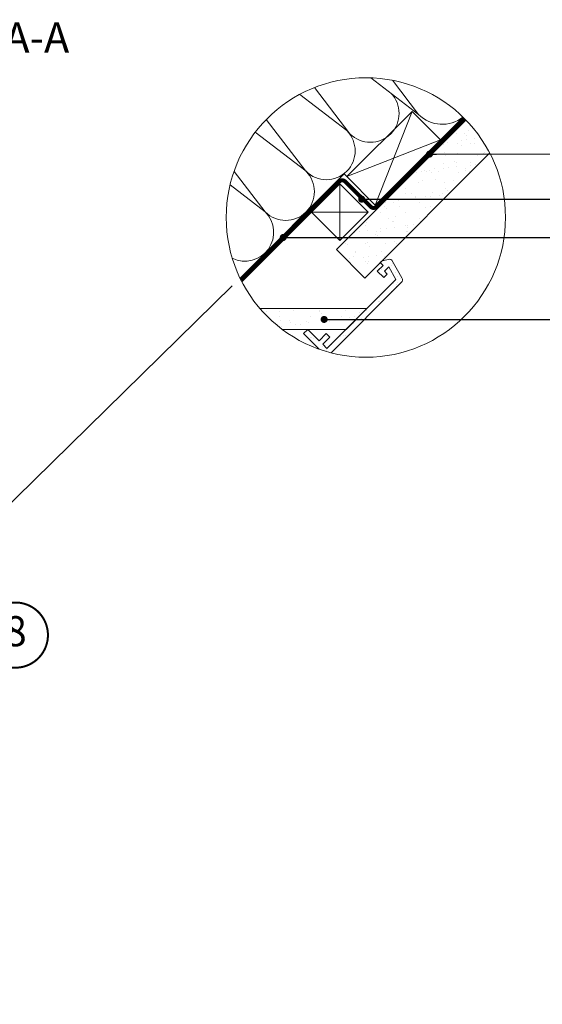
# Model space of a CAD drawing. Units: millimetres. Extents: x -14602 to -7183, y -131 to 3039.
# Drawn here: x -9633 to -9111, y 1183 to 2164 of the extents above; entities that cross this region are included whole.
import ezdxf
from ezdxf.enums import TextEntityAlignment as Align

# ---------------------------------------------------------------- set-up
doc = ezdxf.new("R2010")
doc.units = ezdxf.units.MM
doc.header["$LTSCALE"] = 50
doc.header["$MEASUREMENT"] = 0
doc.header["$PDMODE"] = 1
doc.header["$PDSIZE"] = 2
doc.linetypes.add('HIDDEN', pattern=[0.375, 0.25, -0.125])
doc.linetypes.add('VERDECKT2', pattern=[0.1875, 0.125, -0.0625])
doc.layers.get('0').update_dxf_attribs({"linetype": 'CONTINUOUS'})
doc.layers.get('DEFPOINTS').update_dxf_attribs({"color": 72, "linetype": 'CONTINUOUS'})
for name, color, linetype, lineweight in [('VELUX-DACHSCHRAFFUR', 8, 'CONTINUOUS', 5), ('VELUX_HATCH', 1, 'CONTINUOUS', 5), ('VELUX_INFO', 1, 'CONTINUOUS', 5), ('VELUX_INSIDECOVERING', 7, 'CONTINUOUS', 18)]:
    doc.layers.add(name, color=color, linetype=linetype, lineweight=lineweight)
for name, color, linetype in [('VELUX-INFO', 7, 'CONTINUOUS'), ('VELUX-TEXT', 10, 'CONTINUOUS'), ('VELUX_ROOFCONSTRUCTION', 7, 'CONTINUOUS'), ('VELUX_VAPOUR-BARRIER', 3, 'HIDDEN')]:
    doc.layers.add(name, color=color, linetype=linetype)
doc.styles.add('Verdana', font='verdana.ttf')
doc.dimstyles.new('VERDANA', dxfattribs={"dimtxt": 8, "dimasz": 12, "dimexe": 2, "dimexo": 0, "dimgap": 2, "dimtad": 1, "dimdec": 0, "dimzin": 0, "dimdsep": 46, "dimtxsty": 'Verdana', "dimcen": 0.09, "dimclrd": 256, "dimclre": 256, "dimclrt": 256, "dimadec": 0, "dimazin": 0, "dimtfac": 1, "dimtdec": 0, "dimtix": 1, "dimtmove": 0, "dimatfit": 3, "dimfxl": 1, "dimtolj": 1, "dimtzin": 0, "dimarcsym": 0})

# ---------------------------------------------------------------- blocks, each defined once
blk = doc.blocks.new('Position_1_10')
at = {"layer": 'VELUX-TEXT', "const_width": 2}
blk.add_lwpolyline([(-27.72584569558762, 16.95663529314379, -680.2406413038243), (-27.82507533244893, 16.79330767727833, 1.773395182032496)], format="xyb", dxfattribs=at)
at = {"layer": 'VELUX-TEXT', "style": 'Verdana'}
blk.add_attdef('POS', text='', height=30, dxfattribs=at).set_placement((1.5234e-11, 2.41016e-11), align=Align.MIDDLE)
blk = doc.blocks.new('_ArchTick')
at = {"color": 0, "linetype": 'ByBlock', "const_width": 0.15}
blk.add_lwpolyline([(-0.5, -0.5), (0.5, 0.5)], dxfattribs=at)
blk = doc.blocks.new('*D23')
at = {"layer": 'DEFPOINTS', "color": 0, "lineweight": 13}
for p in [(-10030.26367135223, 1310.564493112715), (-10025.77240733533, 1223.13293174848), (-10151.36467892992, 1189.484472258882), (-10151.36467892992, 1189.484472258882), (-9571.713272987992, 1189.484472258882)]:
    blk.add_point(p, dxfattribs=at)
at = {"layer": 'VELUX_INFO', "color": 7, "lineweight": -2}
blk.add_arc((-10151.36467892992, 1189.484472258882), 130.0216809240384, 1.27e-14, 44.99503490959863, dxfattribs=at)
at = {"layer": 'VELUX_INFO', "color": 7, "lineweight": -2, "xscale": 12, "yscale": 12, "zscale": 12}
for p, rotation in [((-10059.41749980005, 1281.415717003924), 134.9950349095986), ((-10021.34299800588, 1189.484472258882), 270)]:
    blk.add_blockref('_ArchTick', p, dxfattribs=dict(at, rotation=rotation))
at = {"layer": 'VELUX_INFO', "color": 7, "lineweight": 13, "insert": (-10017.15633851913, 1245.06857439886), "char_height": 20, "attachment_point": 5, "rotation": 292.4975174547993, "style": 'Verdana'}
blk.add_mtext('\\A1;15-55°', dxfattribs=at)

msp = doc.modelspace()

# ---------------------------------------------------------------- hatches: boundary and pattern name
at = {"layer": 'VELUX_HATCH'}
h = msp.add_hatch(dxfattribs=at)
h.set_pattern_fill('AR-SAND', color=0, scale=10, angle=-1.27e-14)
h.set_pattern_definition([(37.49999999999995, (9254.830987955784, -1508.466360828021), (-0.6299335810960756, 19.26823769013158), [0, -15.2, 0, -17, 0, -16.25]), (7.499999999999976, (9254.830987955784, -1508.466360828021), (17.69776705267728, 28.2214606522974), [0, -8.199999999999998, 0, -13.7, 0, -5.249999999999999]), (327.4999999999999, (9242.53098795578, -1508.466360828023), (31.14141861751495, 0.0565905353696383), [0, -5, 0, -18, 0, -23.5]), (317.4999999999999, (9242.53098795578, -1508.466360828023), (30.06126604572294, 8.776755649342482), [0, -2.499999999999999, 0, -11.79999999999999, 0, -13.5])])
edge = h.paths.add_edge_path()
edge.add_arc((-9287.375271491863, 1967.008594780275), 139.262124683702, 27.48817500666683, 44.21648481225574)
edge.add_line((-9187.564714994747, 2064.12600919785), (-9316.730755513858, 1934.959968677708))
edge.add_line((-9316.730755513858, 1934.959968677709), (-9288.446484268652, 1906.675697432493))
edge.add_line((-9288.446484268652, 1906.675697432492), (-9163.834989472325, 2031.28719222882))
at = {"layer": 'VELUX_HATCH', "lineweight": 5}
h = msp.add_hatch(dxfattribs=at)
h.set_pattern_fill('AR-SAND', color=0, scale=6, angle=45)
h.set_pattern_definition([(82.5, (3619.929383750523, 13773.54747082775), (-8.442079103457857, 7.907562735189659), [0, -9.12, 0, -10.2, 0, -9.75]), (52.5, (3619.929383750523, 13773.54747082775), (-4.464825064452516, 19.48187837822207), [0, -4.919999999999999, 0, -8.219999999999999, 0, -3.149999999999999]), (12.49999999999997, (3614.710935705365, 13768.32902278259), (13.18817563734178, 13.2361942989148), [0, -3, 0, -10.8, 0, -14.1]), (2.499999999999977, (3614.710935705365, 13768.32902278259), (9.030252981309708, 16.47757710507061), [0, -1.5, 0, -7.08, 0, -8.100000000000001])])
edge = h.paths.add_edge_path()
edge.add_arc((-9287.375271491894, 1967.008594780183), 139.2621246836114, 250.4468572629819, 255.6093793577205)
edge.add_line((-9321.9862720174, 1832.115978177134), (-9252.008359591911, 1902.093890602621))
edge.add_arc((-9254.83731731545, 1904.922848326151), 4.000750380003049, 315.0000000000875, 389.9999999999873)
edge.add_line((-9251.372565852167, 1906.923223516152), (-9261.477534044448, 1924.425541834058))
edge.add_arc((-9263.209909776087, 1923.425354239057), 2.000375189999311, 30.00000000003205, 101.3324913855061)
edge.add_line((-9263.602987904329, 1925.38672888095), (-9271.272353710285, 1923.849827990855))
edge.add_line((-9271.272353710285, 1923.849827990855), (-9273.111312744542, 1922.010868956601))
edge.add_line((-9273.111312744542, 1922.010868956601), (-9270.282307133208, 1919.181863345267))
edge.add_line((-9270.282307133208, 1919.181863345267), (-9275.940149736854, 1913.524020741624))
edge.add_line((-9275.940149736854, 1913.524020741623), (-9269.575034652997, 1907.158905657766))
edge.add_line((-9269.575034652997, 1907.158905657766), (-9266.286289283105, 1910.447651027661))
edge.add_line((-9266.286289283105, 1910.447651027661), (-9268.867677863278, 1913.524105051133))
edge.add_line((-9268.867677863278, 1913.524105051133), (-9264.585429226387, 1917.806353688023))
edge.add_line((-9264.585429226387, 1917.806353688023), (-9257.337172024256, 1905.251993158373))
edge.add_line((-9257.337172024256, 1905.251993158373), (-9326.154303784559, 1836.43486139807))
edge.add_line((-9326.154303784559, 1836.43486139807), (-9330.397685737295, 1840.678243350805))
edge.add_line((-9330.397685737295, 1840.678243350805), (-9323.325298173228, 1847.750630914871))
edge.add_line((-9323.325298173228, 1847.750630914871), (-9326.86149195526, 1851.286824696903))
edge.add_line((-9326.86149195526, 1851.286824696903), (-9333.933879519325, 1844.214437132838))
edge.add_line((-9333.933879519325, 1844.214437132838), (-9345.24973334564, 1855.530290959151))
edge.add_line((-9345.24973334564, 1855.530290959151), (-9349.493030988864, 1851.286993315925))
edge.add_line((-9349.493030988864, 1851.286993315925), (-9333.983662868177, 1835.77751147783))
at = {"layer": 'VELUX_HATCH'}
h = msp.add_hatch(dxfattribs=at)
h.set_pattern_fill('AR-SAND', color=0, scale=10, angle=-1.27e-14)
h.set_pattern_definition([(37.49999999999995, (9882.040087924694, -940.5875408525576), (-0.6299335810960756, 19.26823769013158), [0, -15.2, 0, -17, 0, -16.25]), (7.499999999999976, (9882.040087924694, -940.5875408525576), (17.69776705267728, 28.2214606522974), [0, -8.199999999999998, 0, -13.7, 0, -5.249999999999999]), (327.4999999999999, (9869.740087924698, -940.5875408525576), (31.14141861751495, 0.0565905353696383), [0, -5, 0, -18, 0, -23.5]), (317.4999999999999, (9869.740087924698, -940.5875408525576), (30.06126604572294, 8.776755649342482), [0, -2.499999999999999, 0, -11.79999999999999, 0, -13.5])])
edge = h.paths.add_edge_path()
edge.add_arc((-9287.37527149178, 1967.008594780363), 139.2621246838281, 220.6271457499096, 233.1771704069206)
edge.add_line((-9370.840995886047, 1855.53029095942), (-9307.058874224635, 1855.530290958753))
edge.add_line((-9307.058874224635, 1855.530290958753), (-9286.258873691055, 1876.330291491572))
edge.add_line((-9286.258873691055, 1876.330291491572), (-9393.070057022198, 1876.330308056731))

# ---------------------------------------------------------------- linework, layer by layer
at = {"layer": 'VELUX-DACHSCHRAFFUR', "color": 0}
for p, q in [((-9282.324876636278, 2106.179112071912), (-9234.762685241432, 2069.661060462991)), ((-9234.762685241432, 2069.661060462991), (-9260.925129771234, 2103.73580265924)), ((-9303.21992135754, 2050.444083030289), (-9338.739947087195, 2096.452055304187)), ((-9353.320622461413, 2089.667267759083), (-9306.476003889002, 2053.700165561749)), ((-9241.166429424184, 2072.749691516281), (-9277.935982045883, 1979.411596399656)), ((-9347.277033978698, 2013.294807129864), (-9386.69240415793, 2064.630551994882)), ((-9397.714447179778, 2051.9745037081), (-9347.07919814979, 2013.09697130096)), ((-9212.882158176728, 2044.465420268819), (-9306.220253293344, 2007.695867647118)), ((-9387.880228239488, 1972.691612869075), (-9418.825415003337, 2012.995540126022)), ((-9422.803704189497, 1999.459773317931), (-9387.682392410577, 1972.493777040171))]:
    msp.add_line(p, q, dxfattribs=at)
at = {"layer": 'VELUX-DACHSCHRAFFUR'}
for p, q in [((-9212.882158176728, 2044.465420268819), (-9190.395085205642, 2066.952493239905)), ((-9313.291321105211, 2000.624799835253), (-9313.291321105211, 1944.056257340329)), ((-9341.57559235267, 1972.340528587789), (-9285.007049857748, 1972.34052858779))]:
    msp.add_line(p, q, dxfattribs=at)
msp.add_lwpolyline([(-9306.220253293344, 2007.695867647118), (-9309.048680418093, 2010.524294771864), (-9412.892184429964, 1906.680790759992)], dxfattribs=at)
at = {"layer": 'VELUX-DACHSCHRAFFUR', "color": 0}
for centre, radius, start, end in [((-9282.918324227145, 2070.745680160687), 28.71079399964104, 224.9999999999908, 44.99999999999078), ((-9211.224601611984, 2093.19914409244), 33.28787710103334, 224.9999999999908, 308.3861570850317), ((-9326.777601019397, 2033.398568431352), 28.71079399964104, 224.9999999999908, 44.99999999999078), ((-9367.380795280185, 1992.795374170562), 28.71079399964104, 224.9999999999908, 44.99999999999078), ((-9407.983989540975, 1952.192179909773), 28.71079399964104, 243.9705810867357, 44.99999999999078)]:
    msp.add_arc(centre, radius, start, end, dxfattribs=at)
at = {"layer": 'VELUX_INFO', "color": 0, "lineweight": 13}
msp.add_line((-9420.583221374021, 1898.989753815935), (-9793.952404618629, 1533.11809027871), dxfattribs=at)
msp.add_circle((-9287.375271491866, 1967.008594780272), 139.2621246837052, dxfattribs=at)
at = {"layer": 'VELUX_INSIDECOVERING', "color": 0}
msp.add_lwpolyline([(-9163.834989472325, 2031.287192228819), (-9288.446484268652, 1906.675697432492), (-9316.730755513858, 1934.959968677709), (-9187.564714994847, 2064.126009197954)], dxfattribs=at)
at = {"layer": 'VELUX_INSIDECOVERING', "color": 0, "linetype": 'Continuous'}
msp.add_lwpolyline([(-9321.986272017402, 1832.115978177134), (-9252.008359591913, 1902.09389060262, 0.3394542588633962), (-9251.372565852167, 1906.923223516152), (-9261.47753404445, 1924.425541834058, 0.3217026890687506), (-9263.602987904329, 1925.386728880951), (-9271.272353710285, 1923.849827990855), (-9273.111312744542, 1922.010868956601), (-9270.282307133208, 1919.181863345267), (-9275.940149736854, 1913.524020741623), (-9269.575034652997, 1907.158905657766), (-9266.286289283105, 1910.447651027661), (-9268.867677863278, 1913.524105051133), (-9264.585429226387, 1917.806353688023), (-9257.337172024256, 1905.251993158373), (-9326.154303784559, 1836.43486139807), (-9330.397685737295, 1840.678243350805), (-9323.325298173228, 1847.750630914871), (-9326.86149195526, 1851.286824696903), (-9333.933879519325, 1844.214437132838), (-9345.24973334564, 1855.530290959151), (-9349.493030988864, 1851.286993315925), (-9333.983662868177, 1835.77751147783)], format="xyb", dxfattribs=at)
for points in [[(-9393.070042811458, 1876.330291492666), (-9286.258873691055, 1876.330291491572), (-9307.058874224635, 1855.530290958753)], [(-9307.058874224635, 1855.530290958753), (-9370.840995886047, 1855.53029095942)]]:
    msp.add_lwpolyline(points, dxfattribs=at)
at = {"layer": 'VELUX_ROOFCONSTRUCTION'}
msp.add_line((-9341.57559235267, 1972.340528587789), (-9411.008045454295, 1902.908075486164), dxfattribs=at)
for points in [[(-9277.935982045883, 1979.411596399656), (-9212.882158176728, 2044.465420268819), (-9241.166429424184, 2072.749691516281), (-9306.220253293344, 2007.695867647118)], [(-9313.291321105211, 1944.056257340329), (-9285.007049857748, 1972.34052858779), (-9313.291321105211, 2000.624799835253), (-9341.57559235267, 1972.340528587789)]]:
    msp.add_lwpolyline(points, close=True, dxfattribs=at)
at = {"layer": 'VELUX_VAPOUR-BARRIER', "color": 0, "linetype": 'VERDECKT2', "ltscale": 2, "const_width": 4}
msp.add_lwpolyline([(-9411.967010487419, 1904.792536198233), (-9313.80644193911, 2002.915737700956, -0.4115183689505109), (-9308.175754332857, 2002.940597295872), (-9282.450081885007, 1977.674897549632, 0.4115740229554161), (-9276.818855772566, 1977.700295548224), (-9188.96974452217, 2065.549406798627)], format="xyb", dxfattribs=at)

# ---------------------------------------------------------------- block references
at = {"layer": 'VELUX-TEXT', "color": 10}
msp.add_blockref('Position_1_10', (-9636.933599253325, 1550.805674136241), dxfattribs=at).add_auto_attribs({'POS': '8'})

# ---------------------------------------------------------------- texts
at = {"layer": 'VELUX-INFO', "insert": (-9796.07690928453, 2161.52977503372), "char_height": 30.36692506459949, "attachment_point": 1, "line_spacing_factor": 0.8465544239134565, "style": 'Verdana'}
msp.add_mtext('Schnitt A-A', dxfattribs=at)

# ---------------------------------------------------------------- dimensions: what is measured, and where the dimension line sits
at = {"layer": 'VELUX_INFO', "lineweight": 13}
dim = msp.add_angular_dim_2l(base=(-10025.77240733533, 1223.13293174848), line1=((-10030.26367135223, 1310.564493112715), (-10151.36467892992, 1189.484472258883)), line2=((-10151.36467892992, 1189.484472258883), (-9571.713272987992, 1189.484472258883)), text='15-55°', dimstyle='VERDANA', override={"dimtxt": 20, "dimexe": 10, "dimgap": 5, "dimpost": '', "dimblk1": 'ArchTick', "dimblk2": 'ArchTick', "dimsah": 1, "dimdle": 10, "dimclrd": 7, "dimclre": 7, "dimclrt": 7}, dxfattribs=at)
dim.commit()
dim.dimension.update_dxf_attribs({"geometry": '*D23', "text_midpoint": (-10017.15633851913, 1245.068574398859)})

# ---------------------------------------------------------------- leaders
at = {"layer": 'VELUX-TEXT'}
for points in [[(-9223.91336253721, 2030.172578879634), (-9056.903048801802, 2030.335074718101), (-9004.419350643233, 2082.818772876672)], [(-9291.504908390703, 1985.275051759534), (-9022.663166984987, 1985.292973495456), (-9004.316676207372, 2003.574556472509)], [(-9369.808519134853, 1947.076258032859), (-9110.649964605327, 1947.094179768781), (-9013.938380254669, 1947.094179768781)], [(-9328.981581248268, 1865.423835824975), (-9142.910443025992, 1865.441757560897), (-9012.610443025993, 1865.441757560897)]]:
    msp.add_leader(points, dimstyle='VERDANA', override={"dimasz": 7, "dimtad": 0, "dimldrblk": 'Dot'}, dxfattribs=at)

doc.saveas('drawing.dxf')
